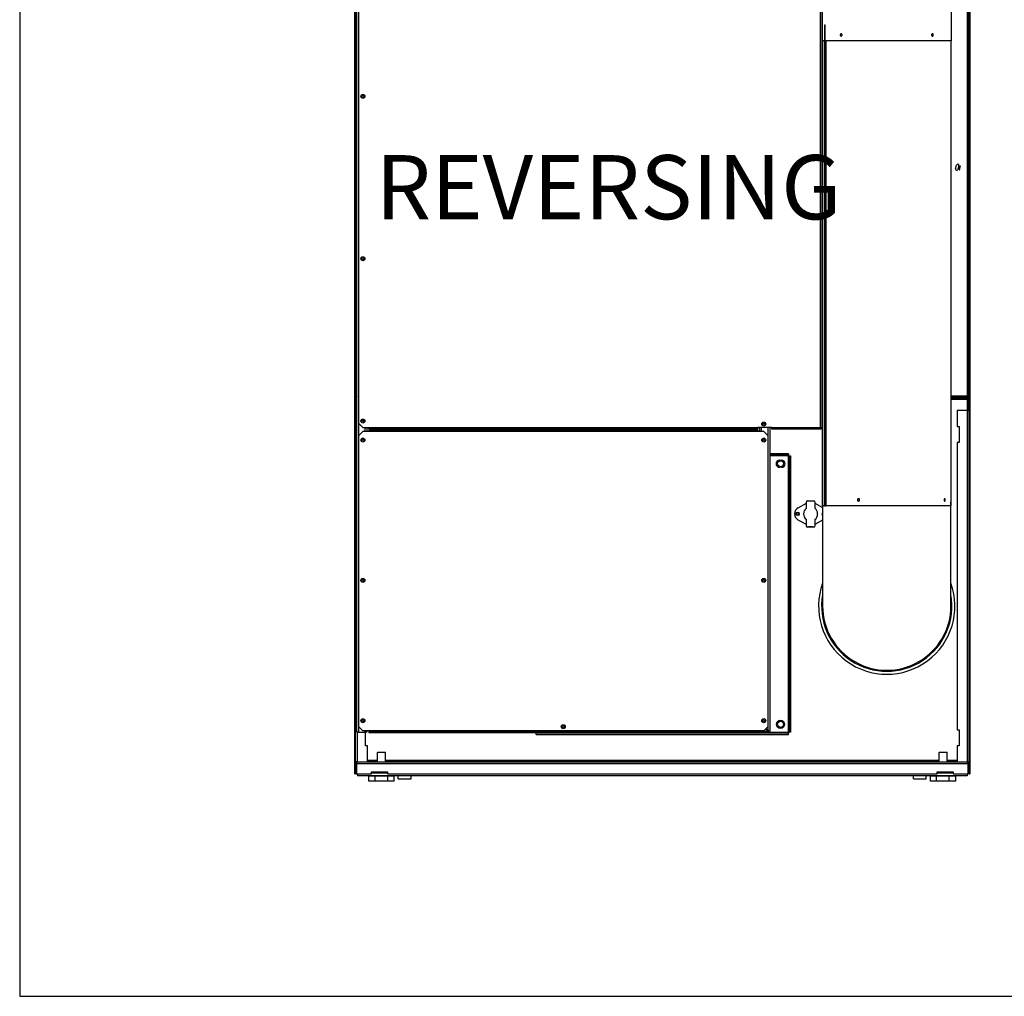
# Model space of a CAD drawing. Units: inches. Extents: x -82 to 198, y -215 to 159.
# Drawn here: x -82 to -20, y -215 to -154 of the extents above; entities that cross this region are included whole.
import ezdxf

# ---------------------------------------------------------------- set-up
doc = ezdxf.new("R2010")
doc.units = ezdxf.units.IN
doc.header["$LTSCALE"] = 16
doc.header["$MEASUREMENT"] = 0
doc.layers.add('Visible Edges(Dexter)', color=7, linetype='Continuous', lineweight=25)
doc.layers.add('Visible Tangent Edges(Dexter)', color=7, linetype='Continuous', lineweight=25)
doc.styles.get("Standard").update_dxf_attribs({"font": 'ARIALN.TTF'})

# ---------------------------------------------------------------- blocks, each defined once
blk = doc.blocks.new('A$C569D2ACB')
at = {"layer": 'Visible Edges(Dexter)'}
for p, q in [((0, 75.588), (0, 0.448)), ((0.048, 23.806), (0.048, 75.588)), ((38.329, 23.806), (38.329, 75.588)), ((38.377, 75.588), (38.377, 0.448)), ((29.165, 74.166), (29.165, 46.166)), ((37.212, 74.166), (37.212, 46.166)), ((0.048, 62.635), (0.048, 23.997)), ((0.096, 23.997), (0.096, 62.635)), ((38.281, 62.635), (38.281, 23.997)), ((38.329, 23.997), (38.329, 62.635)), ((0.142, 3.05), (0.142, 53.454)), ((0.267, 22.302), (0.267, 53.485)), ((29.142, 53.524), (29.142, 22.013)), ((29.322, 45.666), (29.322, 47.166)), ((29.322, 47.166), (29.35, 47.166)), ((29.35, 45.666), (29.35, 47.166)), ((29.322, 46.166), (29.165, 46.166)), ((29.173, 17.166), (29.173, 46.166)), ((37.212, 46.166), (29.35, 46.166)), ((29.369, 46.166), (29.369, 45.104)), ((37.203, 17.166), (37.203, 46.166)), ((29.322, 45.666), (29.35, 45.666)), ((29.322, 45.229), (29.322, 45.666)), ((29.35, 45.666), (29.35, 45.229)), ((29.322, 45.229), (29.35, 45.229)), ((29.322, 45.104), (29.322, 45.229)), ((29.322, 45.104), (29.35, 45.104)), ((29.322, 44.666), (29.322, 45.104)), ((29.35, 45.229), (29.35, 45.104)), ((29.369, 45.104), (29.35, 44.823)), ((29.35, 45.104), (29.35, 44.666)), ((29.35, 44.666), (29.322, 44.666)), ((29.322, 19.667), (29.322, 44.666)), ((29.35, 19.667), (29.35, 44.666)), ((37.475, 38.206), (37.532, 38.417)), ((37.683, 38.377), (37.626, 38.165)), ((37.685, 38.137), (37.719, 38.128)), ((37.745, 38.38), (37.78, 38.371)), ((0.096, 23.997), (0.048, 23.997)), ((0.142, 23.964), (0.128, 23.964)), ((0.128, 23.916), (0.128, 23.964)), ((29.173, 23.964), (29.142, 23.964)), ((38.249, 23.964), (37.203, 23.964)), ((38.249, 23.916), (38.249, 23.964)), ((38.329, 23.997), (38.281, 23.997)), ((0.048, 23.806), (0.048, 23.166)), ((0.096, 23.166), (0.096, 23.806)), ((0.142, 23.916), (0.128, 23.916)), ((29.142, 23.916), (29.173, 23.916)), ((29.142, 23.869), (29.173, 23.869)), ((37.329, 23.916), (37.203, 23.916)), ((37.329, 23.869), (37.203, 23.869)), ((37.329, 23.916), (38.219, 23.916)), ((37.329, 23.916), (37.329, 23.869)), ((37.329, 23.869), (38.219, 23.869)), ((38.249, 23.916), (38.219, 23.916)), ((38.219, 23.806), (38.219, 23.869)), ((38.281, 23.806), (38.281, 23.166)), ((38.329, 23.806), (38.329, 23.166)), ((0.048, 0.448), (0.048, 23.166)), ((0.048, 23.166), (0.096, 23.166)), ((0.142, 23.122), (0.048, 23.122)), ((0.096, 23.122), (0.096, 23.166)), ((38.219, 23.122), (37.579, 23.122)), ((37.579, 23.122), (37.579, 22.122)), ((38.219, 23.122), (38.329, 23.122)), ((38.281, 23.166), (38.281, 23.122)), ((38.329, 23.166), (38.281, 23.166)), ((38.329, 0.448), (38.329, 23.166)), ((0.517, 22.052), (0.267, 22.302)), ((37.579, 22.122), (37.704, 22.122)), ((37.704, 22.122), (37.704, 21.122)), ((0.267, 21.547), (0.517, 21.797)), ((0.267, 3.394), (0.267, 21.547)), ((0.517, 22.052), (0.892, 22.052)), ((0.892, 21.797), (0.517, 21.797)), ((0.767, 22.052), (0.767, 21.797)), ((0.892, 21.956), (0.892, 22.052)), ((25.142, 21.956), (0.892, 21.956)), ((0.892, 21.894), (25.142, 21.894)), ((0.892, 21.894), (0.892, 21.797)), ((25.142, 22.052), (25.142, 22.081)), ((25.142, 22.081), (26.017, 22.081)), ((25.142, 22.052), (25.142, 21.956)), ((25.142, 21.894), (25.142, 21.797)), ((25.517, 21.797), (25.142, 21.797)), ((25.267, 21.797), (25.267, 22.081)), ((25.517, 21.797), (25.767, 21.547)), ((25.767, 21.547), (25.767, 3.394)), ((25.892, 22.081), (25.892, 3.115)), ((26.017, 22.081), (26.017, 22.052)), ((26.017, 21.956), (26.017, 22.052)), ((29.084, 21.956), (26.017, 21.956)), ((29.084, 21.99), (29.084, 21.956)), ((29.108, 22.013), (29.142, 22.013)), ((37.704, 21.122), (37.579, 21.122)), ((37.579, 21.122), (37.579, 3.198)), ((27.061, 20.416), (25.892, 20.416)), ((27.061, 20.342), (25.892, 20.342)), ((27.061, 20.416), (27.061, 20.342)), ((27.114, 20.289), (27.188, 20.289)), ((27.114, 20.289), (27.114, 3.044)), ((27.188, 20.289), (27.188, 3.044)), ((26.501, 20.01), (26.626, 20.01)), ((29.322, 19.667), (29.35, 19.667)), ((29.322, 19.229), (29.322, 19.667)), ((29.35, 19.667), (29.35, 19.229)), ((26.626, 19.572), (26.501, 19.572)), ((29.322, 19.229), (29.35, 19.229)), ((29.322, 19.104), (29.322, 19.229)), ((29.322, 19.104), (29.35, 19.104)), ((29.322, 18.666), (29.322, 19.104)), ((29.35, 19.511), (29.369, 19.229)), ((29.35, 19.229), (29.35, 19.104)), ((29.369, 19.104), (29.35, 18.823)), ((29.35, 19.104), (29.35, 18.666)), ((29.369, 19.229), (29.369, 19.104)), ((29.35, 18.666), (29.322, 18.666)), ((29.322, 17.166), (29.322, 18.666)), ((29.35, 17.166), (29.35, 18.666)), ((29.35, 18.166), (29.371, 18.166)), ((27.663, 17.049), (28.173, 17.332)), ((28.173, 17.014), (28.173, 17.424)), ((28.235, 17.487), (28.313, 17.487)), ((28.313, 17.487), (28.36, 17.487)), ((28.313, 17.455), (28.313, 17.487)), ((28.36, 17.455), (28.313, 17.455)), ((28.36, 17.487), (28.36, 17.455)), ((28.36, 17.487), (28.517, 17.487)), ((28.517, 17.455), (28.36, 17.455)), ((28.517, 17.487), (28.563, 17.487)), ((28.517, 17.455), (28.517, 17.487)), ((28.563, 17.455), (28.517, 17.455)), ((28.563, 17.487), (28.563, 17.455)), ((28.563, 17.487), (28.642, 17.487)), ((28.704, 17.424), (28.704, 17.014)), ((28.704, 17.332), (29.188, 17.063)), ((37.188, 10.916), (37.188, 17.416)), ((27.595, 16.752), (27.657, 16.752)), ((27.657, 16.58), (27.595, 16.58)), ((29.31, 17.166), (29.173, 17.166)), ((29.188, 17.166), (29.188, 10.916)), ((29.31, 17.166), (29.32, 17.166)), ((29.322, 17.166), (29.32, 17.166)), ((29.322, 17.166), (29.35, 17.166)), ((29.375, 17.166), (29.371, 17.166)), ((29.375, 17.166), (29.38, 17.166)), ((29.392, 17.166), (29.38, 17.166)), ((37.203, 17.166), (29.392, 17.166)), ((28.173, 16.001), (27.663, 16.284)), ((28.173, 15.908), (28.173, 16.319)), ((28.704, 16.319), (28.704, 15.908)), ((29.188, 16.27), (28.704, 16.001)), ((28.313, 15.846), (28.235, 15.846)), ((28.313, 15.877), (28.36, 15.877)), ((28.313, 15.845), (28.313, 15.877)), ((28.36, 15.845), (28.313, 15.845)), ((28.36, 15.877), (28.36, 15.845)), ((28.36, 15.877), (28.517, 15.877)), ((28.517, 15.845), (28.36, 15.845)), ((28.517, 15.877), (28.563, 15.877)), ((28.517, 15.845), (28.517, 15.877)), ((28.563, 15.845), (28.517, 15.845)), ((28.563, 15.877), (28.563, 15.845)), ((28.642, 15.846), (28.563, 15.846)), ((0.517, 3.144), (0.267, 3.394)), ((25.517, 3.144), (0.517, 3.144)), ((0.767, 3.144), (0.767, 3.05)), ((0.892, 3.115), (0.892, 3.144)), ((0.892, 3.115), (0.892, 3.019)), ((25.767, 3.394), (25.517, 3.144)), ((25.772, 3.115), (25.63, 3.257)), ((25.795, 3.138), (25.653, 3.28)), ((37.579, 3.198), (37.704, 3.198)), ((37.704, 3.198), (37.704, 2.198)), ((0.238, 3.05), (0.142, 3.05)), ((0.238, 3.05), (0.67, 3.05)), ((0.767, 3.05), (0.67, 3.05)), ((0.673, 2.198), (0.673, 3.05)), ((25.795, 3.019), (0.892, 3.019)), ((27.061, 2.991), (11.316, 2.991)), ((11.316, 2.916), (11.316, 2.991)), ((11.316, 2.916), (27.061, 2.916)), ((27.061, 2.916), (27.061, 2.991)), ((27.188, 3.044), (27.114, 3.044)), ((0.798, 2.198), (0.673, 2.198)), ((0.798, 1.198), (0.798, 2.198)), ((37.704, 2.198), (37.579, 2.198)), ((37.579, 2.198), (37.579, 1.198)), ((0.798, 1.246), (1.048, 1.246)), ((1.048, 1.246), (1.423, 1.246)), ((1.048, 1.198), (1.048, 1.246)), ((1.454, 1.812), (1.423, 1.781)), ((1.923, 1.781), (1.423, 1.781)), ((1.423, 1.198), (1.423, 1.781)), ((1.454, 1.812), (1.892, 1.812)), ((1.892, 1.812), (1.923, 1.781)), ((1.923, 1.198), (1.923, 1.781)), ((1.923, 1.246), (2.048, 1.246)), ((2.048, 1.246), (2.048, 1.198)), ((2.048, 1.246), (36.329, 1.246)), ((36.329, 1.246), (36.454, 1.246)), ((36.329, 1.198), (36.329, 1.246)), ((36.485, 1.812), (36.454, 1.781)), ((36.954, 1.781), (36.454, 1.781)), ((36.454, 1.198), (36.454, 1.781)), ((36.485, 1.812), (36.923, 1.812)), ((36.923, 1.812), (36.954, 1.781)), ((36.954, 1.198), (36.954, 1.781)), ((36.954, 1.246), (37.329, 1.246)), ((37.329, 1.246), (37.329, 1.198)), ((37.329, 1.246), (37.579, 1.246)), ((0.158, 1.198), (0.048, 1.198)), ((0.096, 1.088), (0.048, 1.088)), ((0.096, 0.448), (0.096, 1.088)), ((0.142, 0.448), (0.142, 1.088)), ((0.158, 1.198), (38.219, 1.198)), ((38.219, 1.198), (38.329, 1.198)), ((38.235, 1.088), (38.235, 0.448)), ((38.281, 0.448), (38.281, 1.088)), ((38.281, 1.088), (38.329, 1.088)), ((0.048, 0.448), (0, 0.448)), ((0.048, 0.448), (0.096, 0.448)), ((0.096, 0.448), (0.11, 0.448)), ((0.142, 0.448), (0.11, 0.448)), ((0.142, 0.448), (1.048, 0.448)), ((0.173, 0.448), (0.173, 0.338)), ((38.204, 0.338), (0.173, 0.338)), ((1.276, 0.312), (0.879, 0.312)), ((0.879, 0), (0.879, 0.312)), ((1.276, 0), (0.879, 0)), ((1.048, 0.573), (2.048, 0.573)), ((1.048, 0.448), (1.048, 0.573)), ((1.276, 0), (1.276, 0.312)), ((2.07, 0.312), (1.276, 0.312)), ((2.07, 0), (1.276, 0)), ((1.423, 0.312), (1.423, 0.338)), ((1.923, 0.312), (1.923, 0.338)), ((2.048, 0.573), (2.048, 0.448)), ((2.048, 0.448), (36.329, 0.448)), ((2.467, 0.312), (2.07, 0.312)), ((2.07, 0), (2.07, 0.312)), ((2.467, 0), (2.07, 0)), ((2.467, 0), (2.467, 0.312)), ((2.727, 0.147), (2.727, 0.338)), ((2.727, 0.147), (3.524, 0.147)), ((3.524, 0.147), (3.524, 0.338)), ((34.852, 0.147), (34.852, 0.338)), ((34.852, 0.147), (35.649, 0.147)), ((35.649, 0.147), (35.649, 0.338)), ((36.283, 0.312), (35.911, 0.312)), ((35.911, 0), (35.911, 0.312)), ((36.283, 0), (35.911, 0)), ((36.283, 0), (36.283, 0.312)), ((37.076, 0.312), (36.283, 0.312)), ((37.076, 0), (36.283, 0)), ((36.329, 0.573), (37.329, 0.573)), ((36.329, 0.448), (36.329, 0.573)), ((36.454, 0.312), (36.454, 0.338)), ((36.954, 0.312), (36.954, 0.338)), ((37.497, 0.312), (37.076, 0.312)), ((37.076, 0), (37.076, 0.312)), ((37.497, 0), (37.076, 0)), ((37.329, 0.573), (37.329, 0.448)), ((37.329, 0.448), (38.235, 0.448)), ((37.497, 0), (37.497, 0.312)), ((38.204, 0.448), (38.204, 0.338)), ((38.235, 0.448), (38.267, 0.448)), ((38.281, 0.448), (38.267, 0.448)), ((38.329, 0.448), (38.281, 0.448)), ((38.329, 0.448), (38.377, 0.448))]:
    blk.add_line(p, q, dxfattribs=at)
for centre, radius in [((0.517, 42.706), 0.125), ((0.517, 42.706), 0.0625), ((0.517, 32.581), 0.125), ((0.517, 32.581), 0.0625), ((0.517, 22.456), 0.125), ((0.517, 22.456), 0.0625), ((25.517, 22.269), 0.125), ((25.517, 22.269), 0.0625), ((0.517, 21.269), 0.125), ((0.517, 21.269), 0.0625), ((25.517, 21.269), 0.125), ((25.517, 21.269), 0.0625), ((26.563, 19.791), 0.188), ((27.626, 16.666), 0.076), ((0.517, 12.519), 0.125), ((0.517, 12.519), 0.0625), ((25.517, 12.519), 0.125), ((25.517, 12.519), 0.0625), ((0.517, 3.769), 0.125), ((0.517, 3.769), 0.0625), ((25.517, 3.769), 0.125), ((25.517, 3.769), 0.0625), ((26.563, 3.541), 0.25), ((26.563, 3.541), 0.188), ((13.017, 3.394), 0.125), ((13.017, 3.394), 0.0625)]:
    blk.add_circle(centre, radius, dxfattribs=at)
for centre, radius, start, end in [((37.551, 38.186), 0.078, 165, 345), ((37.607, 38.397), 0.078, 345, 165), ((19.041, 42.93), 19.25, 345.58437, 346.32787), ((19.041, 42.93), 19.286, 345.58437, 346.32787), ((0.158, 23.806), 0.11, 98.62955, 180), ((0.158, 23.806), 0.0625, 105.35507, 180), ((38.219, 23.806), 0.11, 0, 90), ((38.219, 23.806), 0.0625, 0, 90), ((26.501, 19.791), 0.219, 90, 270), ((26.626, 19.791), 0.219, 270, 90), ((28.235, 17.424), 0.0625, 90, 180), ((28.642, 17.424), 0.0625, 0, 90), ((27.876, 16.666), 0.438, 119.0546, 240.9454), ((27.595, 16.666), 0.0859, 90, 270), ((27.657, 16.666), 0.0859, 270, 90), ((28.438, 16.666), 0.437, 127.3832, 232.6168), ((28.438, 16.666), 0.438, 307.3832, 52.6168), ((29.22, 16.666), 0.0859, 111.32369, 248.67631), ((29.251, 16.666), 0.076, 145.32259, 214.67741), ((28.235, 15.908), 0.0625, 180, 270), ((28.642, 15.908), 0.0625, 270, 0), ((33.188, 10.916), 4.25, 160.25008, 19.74992), ((33.188, 10.916), 4, 179.96557, 0.03443), ((25.795, 3.115), 0.0961, 270, 0), ((25.795, 3.115), 0.0625, 270, 0)]:
    blk.add_arc(centre, radius, start, end, dxfattribs=at)
for points, knots in [([(30.397, 46.541), (30.397, 46.532), (30.396, 46.522), (30.39, 46.503), (30.386, 46.494), (30.377, 46.481), (30.37, 46.475), (30.357, 46.467), (30.35, 46.465), (30.336, 46.465), (30.329, 46.467), (30.316, 46.475), (30.31, 46.481), (30.301, 46.494), (30.297, 46.503), (30.291, 46.522), (30.29, 46.532), (30.29, 46.551), (30.291, 46.561), (30.297, 46.58), (30.301, 46.588), (30.31, 46.602), (30.316, 46.608), (30.329, 46.615), (30.336, 46.617), (30.35, 46.617), (30.357, 46.615), (30.37, 46.608), (30.377, 46.602), (30.386, 46.588), (30.39, 46.58), (30.396, 46.561), (30.397, 46.551), (30.397, 46.541)], [0, 0, 0, 0, 0.072717, 0.072717, 0.145435, 0.145435, 0.218152, 0.218152, 0.29087, 0.29087, 0.363587, 0.363587, 0.436305, 0.436305, 0.509022, 0.509022, 0.58174, 0.58174, 0.654457, 0.654457, 0.727175, 0.727175, 0.799892, 0.799892, 0.872609, 0.872609, 0.945327, 0.945327, 1.018044, 1.018044, 1.090762, 1.090762, 1.163479, 1.163479, 1.163479, 1.163479]), ([(36.087, 46.541), (36.087, 46.532), (36.086, 46.522), (36.08, 46.503), (36.076, 46.494), (36.067, 46.481), (36.061, 46.475), (36.048, 46.467), (36.04, 46.465), (36.027, 46.465), (36.02, 46.467), (36.006, 46.475), (36, 46.481), (35.991, 46.494), (35.986, 46.503), (35.981, 46.522), (35.98, 46.532), (35.98, 46.551), (35.981, 46.561), (35.986, 46.58), (35.991, 46.588), (36, 46.602), (36.006, 46.608), (36.02, 46.615), (36.027, 46.617), (36.04, 46.617), (36.048, 46.615), (36.061, 46.608), (36.067, 46.602), (36.076, 46.588), (36.08, 46.58), (36.086, 46.561), (36.087, 46.551), (36.087, 46.541)], [0, 0, 0, 0, 0.072717, 0.072717, 0.145435, 0.145435, 0.218152, 0.218152, 0.29087, 0.29087, 0.363587, 0.363587, 0.436305, 0.436305, 0.509022, 0.509022, 0.58174, 0.58174, 0.654457, 0.654457, 0.727175, 0.727175, 0.799892, 0.799892, 0.872609, 0.872609, 0.945327, 0.945327, 1.018044, 1.018044, 1.090762, 1.090762, 1.163479, 1.163479, 1.163479, 1.163479]), ([(0.142, 24.021), (0.123, 24.016), (0.107, 24.01), (0.1, 24.004), (0.097, 24.001), (0.096, 23.999), (0.096, 23.997)], [0.1706119, 0.1706119, 0.1706119, 0.1706119, 0.7660649, 0.7660649, 0.7660649, 1, 1, 1, 1]), ([(0.142, 23.979), (0.139, 23.975), (0.137, 23.971), (0.135, 23.968), (0.133, 23.966), (0.13, 23.964), (0.128, 23.964)], [0.5515114, 0.5515114, 0.5515114, 0.5515114, 0.7660649, 0.7660649, 0.7660649, 1, 1, 1, 1]), ([(38.219, 24.027), (38.226, 24.002), (38.234, 23.977), (38.242, 23.968), (38.244, 23.966), (38.246, 23.964), (38.249, 23.964)], [0, 0, 0, 0, 0.766065, 0.766065, 0.766065, 1, 1, 1, 1]), ([(38.219, 24.027), (38.244, 24.019), (38.268, 24.011), (38.277, 24.004), (38.28, 24.001), (38.281, 23.999), (38.281, 23.997)], [0, 0, 0, 0, 0.766065, 0.766065, 0.766065, 1, 1, 1, 1]), ([(29.068, 21.976), (29.065, 21.984), (29.061, 21.995), (29.058, 22.007), (29.054, 22.021), (29.049, 22.036), (29.045, 22.052)], [-0.585534, -0.585534, -0.585534, -0.585534, -0.3120534, -0.3120534, -0.3120534, 0, 0, 0, 0]), ([(29.045, 22.052), (29.071, 22.042), (29.095, 22.032), (29.104, 22.022), (29.107, 22.019), (29.108, 22.016), (29.108, 22.013)], [0, 0, 0, 0, 0.766065, 0.766065, 0.766065, 1, 1, 1, 1]), ([(29.045, 22.052), (29.055, 22.027), (29.065, 22.003), (29.075, 21.994), (29.078, 21.991), (29.081, 21.99), (29.084, 21.99)], [0, 0, 0, 0, 0.766065, 0.766065, 0.766065, 1, 1, 1, 1]), ([(29.122, 22.029), (29.114, 22.033), (29.103, 22.037), (29.091, 22.04), (29.077, 22.044), (29.061, 22.048), (29.045, 22.052)], [-0.585534, -0.585534, -0.585534, -0.585534, -0.3120534, -0.3120534, -0.3120534, 0, 0, 0, 0]), ([(27.051, 20.279), (27.054, 20.304), (27.056, 20.328), (27.059, 20.337), (27.059, 20.34), (27.06, 20.342), (27.061, 20.342)], [0, 0, 0, 0, 0.766065, 0.766065, 0.766065, 1, 1, 1, 1]), ([(27.051, 20.279), (27.076, 20.282), (27.101, 20.284), (27.11, 20.287), (27.112, 20.287), (27.114, 20.288), (27.114, 20.289)], [0, 0, 0, 0, 0.766065, 0.766065, 0.766065, 1, 1, 1, 1]), ([(31.36, 17.541), (31.36, 17.551), (31.362, 17.561), (31.369, 17.58), (31.374, 17.588), (31.386, 17.602), (31.394, 17.608), (31.411, 17.615), (31.42, 17.617), (31.437, 17.617), (31.446, 17.615), (31.463, 17.608), (31.471, 17.602), (31.483, 17.588), (31.488, 17.58), (31.495, 17.561), (31.497, 17.551), (31.497, 17.532), (31.495, 17.522), (31.488, 17.503), (31.483, 17.494), (31.471, 17.481), (31.463, 17.475), (31.446, 17.467), (31.437, 17.465), (31.42, 17.465), (31.411, 17.467), (31.394, 17.475), (31.386, 17.481), (31.374, 17.494), (31.369, 17.503), (31.362, 17.522), (31.36, 17.532), (31.36, 17.541)], [0, 0, 0, 0, 0.072717, 0.072717, 0.145435, 0.145435, 0.218152, 0.218152, 0.29087, 0.29087, 0.363587, 0.363587, 0.436305, 0.436305, 0.509022, 0.509022, 0.58174, 0.58174, 0.654457, 0.654457, 0.727175, 0.727175, 0.799892, 0.799892, 0.87261, 0.87261, 0.945327, 0.945327, 1.018044, 1.018044, 1.090762, 1.090762, 1.163479, 1.163479, 1.163479, 1.163479]), ([(36.763, 17.541), (36.763, 17.551), (36.764, 17.561), (36.768, 17.58), (36.77, 17.588), (36.776, 17.602), (36.78, 17.608), (36.788, 17.615), (36.793, 17.617), (36.801, 17.617), (36.806, 17.615), (36.814, 17.608), (36.817, 17.602), (36.823, 17.588), (36.826, 17.58), (36.829, 17.561), (36.83, 17.551), (36.83, 17.532), (36.829, 17.522), (36.826, 17.503), (36.823, 17.494), (36.817, 17.481), (36.814, 17.475), (36.806, 17.467), (36.801, 17.465), (36.793, 17.465), (36.788, 17.467), (36.78, 17.475), (36.776, 17.481), (36.77, 17.494), (36.768, 17.503), (36.764, 17.522), (36.763, 17.532), (36.763, 17.541)], [0, 0, 0, 0, 0.072717, 0.072717, 0.145435, 0.145435, 0.218152, 0.218152, 0.29087, 0.29087, 0.363587, 0.363587, 0.436305, 0.436305, 0.509022, 0.509022, 0.58174, 0.58174, 0.654457, 0.654457, 0.727175, 0.727175, 0.799892, 0.799892, 0.87261, 0.87261, 0.945327, 0.945327, 1.018044, 1.018044, 1.090762, 1.090762, 1.163479, 1.163479, 1.163479, 1.163479]), ([(25.795, 3.052), (25.789, 3.052), (25.783, 3.07), (25.777, 3.095), (25.775, 3.101), (25.773, 3.108), (25.772, 3.115)], [0, 0, 0, 0, 1.247449, 1.247449, 1.247449, 1.570796, 1.570796, 1.570796, 1.570796]), ([(25.795, 3.019), (25.79, 3.019), (25.784, 3.04), (25.779, 3.073), (25.776, 3.086), (25.774, 3.1), (25.772, 3.115)], [0, 0, 0, 0, 1.120242, 1.120242, 1.120242, 1.570796, 1.570796, 1.570796, 1.570796]), ([(25.892, 3.115), (25.892, 3.12), (25.87, 3.126), (25.837, 3.132), (25.824, 3.134), (25.81, 3.136), (25.795, 3.138)], [0, 0, 0, 0, 1.120242, 1.120242, 1.120242, 1.570796, 1.570796, 1.570796, 1.570796]), ([(25.795, 3.138), (25.821, 3.132), (25.846, 3.126), (25.855, 3.12), (25.857, 3.118), (25.858, 3.116), (25.858, 3.115)], [0, 0, 0, 0, 1.247449, 1.247449, 1.247449, 1.570796, 1.570796, 1.570796, 1.570796]), ([(11.322, 3.019), (11.321, 3.008), (11.319, 3), (11.318, 2.995), (11.317, 2.992), (11.317, 2.991), (11.316, 2.991)], [0.3777832, 0.3777832, 0.3777832, 0.3777832, 0.7660649, 0.7660649, 0.7660649, 1, 1, 1, 1]), ([(27.051, 3.054), (27.076, 3.051), (27.101, 3.049), (27.11, 3.046), (27.112, 3.045), (27.114, 3.045), (27.114, 3.044)], [0, 0, 0, 0, 0.766065, 0.766065, 0.766065, 1, 1, 1, 1]), ([(27.051, 3.054), (27.054, 3.028), (27.056, 3.004), (27.059, 2.995), (27.059, 2.992), (27.06, 2.991), (27.061, 2.991)], [0, 0, 0, 0, 0.766065, 0.766065, 0.766065, 1, 1, 1, 1]), ([(0.067, 1.15), (0.076, 1.163), (0.088, 1.175), (0.103, 1.183), (0.119, 1.193), (0.139, 1.198), (0.158, 1.198)], [-0.6224576, -0.6224576, -0.6224576, -0.6224576, -0.335352, -0.335352, -0.335352, 0, 0, 0, 0]), ([(0.148, 1.15), (0.127, 1.146), (0.108, 1.131), (0.1, 1.11), (0.097, 1.103), (0.096, 1.096), (0.096, 1.088)], [0.105413, 0.105413, 0.105413, 0.105413, 0.7660649, 0.7660649, 0.7660649, 1, 1, 1, 1]), ([(0.148, 1.15), (0.149, 1.163), (0.151, 1.175), (0.153, 1.183), (0.154, 1.193), (0.156, 1.198), (0.158, 1.198)], [-0.6224576, -0.6224576, -0.6224576, -0.6224576, -0.335352, -0.335352, -0.335352, 0, 0, 0, 0]), ([(38.329, 1.088), (38.329, 1.126), (38.307, 1.164), (38.274, 1.183), (38.257, 1.193), (38.238, 1.198), (38.219, 1.198)], [-1, -1, -1, -1, -0.335352, -0.335352, -0.335352, 0, 0, 0, 0]), ([(38.229, 1.15), (38.227, 1.163), (38.226, 1.175), (38.224, 1.183), (38.222, 1.193), (38.221, 1.198), (38.219, 1.198)], [-0.6224576, -0.6224576, -0.6224576, -0.6224576, -0.335352, -0.335352, -0.335352, 0, 0, 0, 0]), ([(38.229, 1.15), (38.25, 1.146), (38.269, 1.131), (38.277, 1.11), (38.28, 1.103), (38.281, 1.096), (38.281, 1.088)], [0.105413, 0.105413, 0.105413, 0.105413, 0.7660649, 0.7660649, 0.7660649, 1, 1, 1, 1])]:
    blk.add_open_spline(points, degree=3, knots=knots, dxfattribs=at)
for points in [[(0.142, 23.802), (0.125, 23.798), (0.109, 23.793), (0.096, 23.789)], [(0.096, 23.762), (0.096, 23.774), (0.116, 23.786), (0.142, 23.798)], [(38.281, 23.789), (38.263, 23.795), (38.241, 23.8), (38.219, 23.806)], [(38.219, 23.806), (38.251, 23.791), (38.281, 23.777), (38.281, 23.762)], [(29.084, 21.956), (29.079, 21.956), (29.073, 21.963), (29.068, 21.976)], [(29.142, 22.013), (29.142, 22.019), (29.135, 22.024), (29.122, 22.029)], [(25.892, 3.115), (25.88, 3.115), (25.869, 3.115), (25.858, 3.115)], [(25.795, 3.052), (25.795, 3.041), (25.795, 3.03), (25.795, 3.019)], [(0.048, 1.088), (0.048, 1.11), (0.054, 1.132), (0.067, 1.15)], [(0.142, 1.088), (0.144, 1.11), (0.146, 1.132), (0.148, 1.15)], [(38.235, 1.088), (38.233, 1.11), (38.231, 1.132), (38.229, 1.15)]]:
    blk.add_open_spline(points, degree=3, dxfattribs=at)
at = {"layer": 'Visible Tangent Edges(Dexter)'}
for p, q in [((38.219, 24.027), (38.219, 62.635)), ((0.238, 53.492), (0.238, 3.05)), ((29.045, 22.052), (29.045, 53.485)), ((29.31, 17.166), (29.31, 46.166)), ((29.32, 17.166), (29.32, 46.166)), ((29.375, 17.166), (29.375, 46.166)), ((29.38, 46.166), (29.38, 17.166)), ((29.392, 17.166), (29.392, 46.166)), ((0.11, 24.01), (0.11, 23.905)), ((29.142, 24.027), (29.173, 24.027)), ((37.203, 24.027), (38.219, 24.027)), ((38.267, 24.01), (38.267, 23.905)), ((0.096, 23.806), (0.048, 23.806)), ((0.11, 23.846), (0.11, 23.793)), ((29.173, 23.806), (29.142, 23.806)), ((38.219, 23.806), (37.203, 23.806)), ((38.219, 23.869), (38.219, 23.916)), ((38.219, 23.122), (38.219, 23.806)), ((38.267, 23.846), (38.267, 23.793)), ((38.329, 23.806), (38.281, 23.806)), ((38.219, 1.198), (38.219, 23.122)), ((0.67, 21.797), (0.67, 22.052)), ((0.892, 22.052), (25.142, 22.052)), ((25.142, 21.797), (0.892, 21.797)), ((25.363, 22.081), (25.363, 21.797)), ((25.795, 3.138), (25.795, 22.081)), ((26.017, 22.052), (29.045, 22.052)), ((27.051, 20.279), (25.892, 20.279)), ((27.051, 3.054), (27.051, 20.279)), ((29.35, 17.416), (29.371, 17.416)), ((0.67, 3.05), (0.67, 3.144)), ((0.892, 3.115), (25.772, 3.115)), ((0.158, 3.05), (0.158, 1.198)), ((25.792, 3.054), (25.808, 3.054)), ((25.87, 3.054), (27.051, 3.054)), ((0.798, 1.309), (1.423, 1.309)), ((1.923, 1.309), (36.454, 1.309)), ((36.954, 1.309), (37.579, 1.309)), ((0.11, 1.198), (0.11, 1.187)), ((0.11, 1.128), (0.11, 0.448)), ((38.235, 1.088), (0.142, 1.088)), ((38.267, 1.198), (38.267, 1.187)), ((38.267, 1.128), (38.267, 0.448)), ((1.048, 0.523), (2.048, 0.523)), ((36.329, 0.523), (37.329, 0.523))]:
    blk.add_line(p, q, dxfattribs=at)
blk.add_arc((33.188, 10.916), 4.063, 169.93673, 10.06327, dxfattribs=at)
for points, knots in [([(29.045, 22.052), (29.046, 22.05), (29.047, 22.048), (29.049, 22.044), (29.05, 22.042), (29.052, 22.035), (29.054, 22.03), (29.059, 22.017), (29.061, 22.008), (29.065, 21.991), (29.067, 21.984), (29.068, 21.976)], [-0.2046613, -0.2046613, -0.2046613, -0.2046613, -0.1878563, -0.1878563, -0.169582, -0.169582, -0.1330013, -0.1330013, -0.0603784, -0.0603784, 0, 0, 0, 0]), ([(29.122, 22.029), (29.113, 22.031), (29.104, 22.033), (29.086, 22.037), (29.078, 22.04), (29.065, 22.045), (29.061, 22.046), (29.052, 22.049), (29.049, 22.051), (29.045, 22.052)], [-0.204894, -0.204894, -0.204894, -0.204894, -0.1342171, -0.1342171, -0.0660062, -0.0660062, -0.0288732, -0.0288732, 0, 0, 0, 0]), ([(0.148, 1.15), (0.146, 1.15), (0.144, 1.15), (0.137, 1.15), (0.132, 1.15), (0.116, 1.15), (0.106, 1.15), (0.086, 1.15), (0.076, 1.15), (0.067, 1.15)], [-0.2064644, -0.2064644, -0.2064644, -0.2064644, -0.1935098, -0.1935098, -0.1529424, -0.1529424, -0.0746607, -0.0746607, 0, 0, 0, 0])]:
    blk.add_open_spline(points, degree=3, knots=knots, dxfattribs=at)
blk.add_text('REVERSING', height=4).set_placement((1.311, 35.042))

msp = doc.modelspace()

# ---------------------------------------------------------------- linework, layer by layer
msp.add_lwpolyline([(164.087, -19.408), (-81.518, -19.408), (-81.518, -215.02), (164.087, -215.02)], close=True)

# ---------------------------------------------------------------- block references
msp.add_blockref('A$C569D2ACB', (-60.634, -201.599))

doc.saveas('drawing.dxf')
